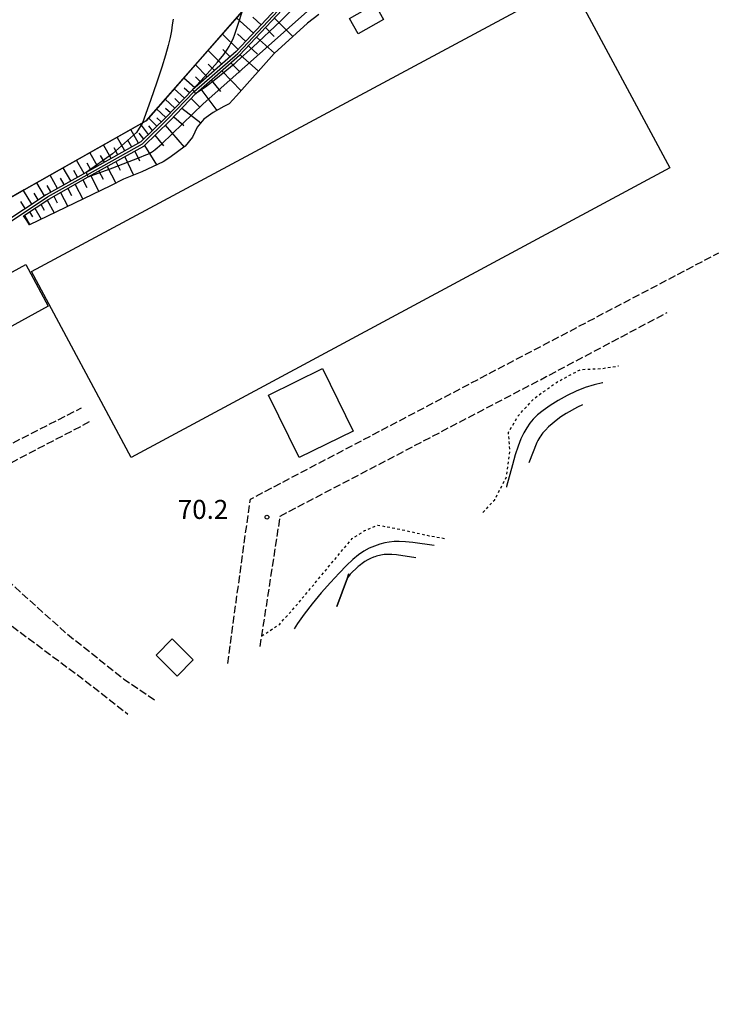
# Model space of a CAD drawing. Extents: x -22000 to -20000, y 85500 to 87000.
# Drawn here: x -21704 to -21566, y 85840 to 86035 of the extents above; entities that cross this region are included whole.
import ezdxf
from ezdxf.enums import TextEntityAlignment as Align

# ---------------------------------------------------------------- set-up
doc = ezdxf.new("R2010")
doc.units = 0
doc.linetypes.add('210600', pattern=[2, 1.5, -0.5])
doc.linetypes.add('630100', pattern=[1, 0.5, -0.5])
for name, color, linetype in [('1103000', 7, 'Continuous'), ('2103000', 6, 'Continuous'), ('2106000', 3, '210600'), ('3001000', 4, 'Continuous'), ('6101110', 6, 'Continuous'), ('6101120', 6, 'Continuous'), ('6101990', 6, 'Continuous'), ('6110000', 1, '611000'), ('6301000', 3, '630100'), ('7101000', 2, 'Continuous'), ('7102000', 6, 'Continuous'), ('7102001', 8, 'Continuous'), ('7312000', 1, 'Continuous')]:
    doc.layers.add(name, color=color, linetype=linetype)
doc.styles.add('PlotAnnotation', font='MS Gothic.ttf')
doc.linetypes.add('611000', pattern='A,1,[3,dmdr.shx,S=0.2,R=0,X=0,Y=0],1', length=2)

# ---------------------------------------------------------------- blocks, each defined once
blk = doc.blocks.new('731200')
at = {"layer": '7312000'}
blk.add_circle((0, 0), 0.15, dxfattribs=at)

msp = doc.modelspace()

# ---------------------------------------------------------------- linework, layer by layer
at = {"layer": '1103000', "flags": 128}
msp.add_lwpolyline([(-21545.1, 86121.41), (-21574.55, 86110.68), (-21595.44, 86100.95), (-21610.7, 86089.34), (-21615.37, 86085.01), (-21630.99, 86069.46), (-21678.93, 86014.63), (-21702.99, 86000.96), (-21715.4, 85993.91), (-21718.22, 85992.65), (-21774.75, 85967.48), (-21797.13, 85955.84), (-21817.66, 85942.05), (-21867.33, 85912.08), (-21935.81, 85872.97), (-21951.2, 85864.92), (-21972.98, 85851.49), (-21979.55, 85848.97), (-21986.41, 85844.61), (-21988.47, 85843.95), (-21996.27, 85841.46), (-22000, 85840.29)], dxfattribs=at)
at = {"layer": '2103000', "flags": 128}
msp.add_lwpolyline([(-21797.65, 85953.97), (-21788.42, 85958.19), (-21773.98, 85964.78), (-21756.08, 85973.08), (-21739.07, 85981.15), (-21725.28, 85986.96), (-21715.51, 85990.15), (-21715.06, 85990.3), (-21714.79, 85990.41), (-21714.76, 85990.42), (-21710.75, 85992.2), (-21707.16, 85993.78), (-21698.43, 85999.59), (-21690.57, 86003.97), (-21679.7, 86010.03), (-21674.64, 86014.98), (-21669.47, 86020.36), (-21660.86, 86027.89), (-21641.99, 86048.08)], dxfattribs=at)
at = {"layer": '2106000', "flags": 128}
for points in [[(-21662.82, 85907.52), (-21661.21, 85919.62), (-21658.39, 85939.96), (-21565.95, 85988.58)], [(-21656.46, 85910.86), (-21656.13, 85912.98), (-21652.48, 85936.63), (-21600.01, 85964.13), (-21576.14, 85976.79)], [(-21727.46, 85951.04), (-21722.9, 85942.02), (-21691.71, 85957.97)], [(-21690.16, 85955.18), (-21716.48, 85941.45), (-21714.89, 85937.43), (-21711.45, 85930.61), (-21705.93, 85923.57), (-21694.9, 85913.66), (-21683.36, 85904.47), (-21676.9, 85900.12)], [(-21743.21, 85943), (-21735.4, 85928.82), (-21726.29, 85930), (-21724.25, 85929.72), (-21720.57, 85929.21), (-21715.1, 85924.01), (-21706.12, 85915.43), (-21691.29, 85904.37), (-21682.56, 85897.55)]]:
    msp.add_lwpolyline(points, dxfattribs=at)
at = {"layer": '3001000', "flags": 128}
for points in [[(-21575.61, 86005.32), (-21681.89, 85948.2), (-21701.59, 85984.85), (-21595.32, 86041.98), (-21575.61, 86005.32)], [(-21638.82, 86034.81), (-21633.81, 86037.6), (-21632.12, 86034.59), (-21637.14, 86031.79), (-21638.82, 86034.81)], [(-21698.29, 85978.04), (-21708.84, 85972.23), (-21713.26, 85980.46), (-21702.71, 85986.27), (-21698.29, 85978.04)], [(-21648.73, 85948.15), (-21654.81, 85960.47), (-21644.17, 85965.72), (-21638.09, 85953.4), (-21648.73, 85948.15)], [(-21673.79, 85912.39), (-21669.65, 85908.25), (-21672.86, 85905.03), (-21677, 85909.17), (-21673.79, 85912.39)]]:
    msp.add_lwpolyline(points, close=True, dxfattribs=at)
at = {"layer": '6101110', "flags": 128}
for points in [[(-21703.13, 85995.86), (-21698.17, 85999.16), (-21690.36, 86003.52), (-21679.4, 86009.62), (-21674.28, 86014.63), (-21669.13, 86020), (-21660.51, 86027.53), (-21641.6, 86047.76), (-21635.44, 86055.98), (-21629.43, 86065.73), (-21626.69, 86068.16), (-21626.65, 86068.2), (-21621.03, 86070.36), (-21607.69, 86083.92), (-21602.5, 86088.44)], [(-21642.37, 86048.41), (-21661.21, 86028.25), (-21669.82, 86020.72), (-21674.99, 86015.33), (-21680, 86010.43), (-21690.78, 86004.43), (-21698.7, 86000.02), (-21707.4, 85994.22), (-21710.93, 85992.66)]]:
    msp.add_lwpolyline(points, dxfattribs=at)
at = {"layer": '6101120', "flags": 128}
for points in [[(-21710.93, 85992.66), (-21712.13, 85995.77), (-21702.99, 86000.96), (-21679.65, 86014.22), (-21678.93, 86014.63), (-21660, 86036.08), (-21650.06, 86047.34), (-21631.69, 86068.65), (-21628.59, 86072.24), (-21626.25, 86074.5), (-21611.59, 86088.66), (-21610.7, 86089.34), (-21595.44, 86100.95), (-21586.44, 86105.14), (-21573.3, 86111.26), (-21566.57, 86113.69), (-21551.05, 86119.27), (-21545.79, 86121.17), (-21545.1, 86121.41), (-21542.95, 86121.35), (-21542.43, 86116.97), (-21542.26, 86115.57)], [(-21644.87, 86035.58), (-21647.14, 86033.85), (-21653.71, 86027.87), (-21661.11, 86019.53), (-21662.59, 86017.96), (-21663.61, 86017.4), (-21665.7, 86016.24), (-21667.6, 86014.9), (-21668.9, 86013.32), (-21669.78, 86011.38), (-21671.27, 86009.57), (-21674.26, 86007.35), (-21675.6, 86006.54), (-21679.77, 86004.57), (-21683.43, 86003.11), (-21685.99, 86001.77), (-21701.96, 85994.09), (-21702.63, 85995.1), (-21703.13, 85995.86)]]:
    msp.add_lwpolyline(points, dxfattribs=at)
at = {"layer": '6101990', "flags": 128}
for points in [[(-21657.8, 86031.89), (-21661.07, 86034.86)], [(-21656.25, 86033.56), (-21657.91, 86035.06)], [(-21653.65, 86034.87), (-21650.04, 86031.21)], [(-21655.41, 86032.99), (-21653.67, 86031.24)], [(-21660.82, 86028.67), (-21663.86, 86031.71)], [(-21659.31, 86030.28), (-21660.92, 86031.74)], [(-21657.16, 86031.12), (-21653.65, 86027.92)], [(-21664.02, 86025.79), (-21666.7, 86028.49)], [(-21662.4, 86027.21), (-21663.84, 86028.66)], [(-21658.78, 86029.38), (-21657.01, 86027.77)], [(-21660.4, 86027.65), (-21656.81, 86024.37)], [(-21666.88, 86023.29), (-21669.22, 86025.64)], [(-21665.45, 86024.54), (-21666.7, 86025.8)], [(-21664.05, 86024.44), (-21660.23, 86020.53)], [(-21662.22, 86026.04), (-21660.39, 86024.22)], [(-21669.37, 86021.11), (-21671.51, 86023.04)], [(-21668.13, 86022.2), (-21669.23, 86023.29)], [(-21666.11, 86022.64), (-21664.25, 86020.4)], [(-21671.4, 86019.07), (-21673.39, 86020.91)], [(-21670.4, 86020.11), (-21671.42, 86021.05)], [(-21668.17, 86020.84), (-21665.03, 86016.62)], [(-21673.28, 86017.12), (-21675.18, 86018.88)], [(-21672.34, 86018.1), (-21673.31, 86018.99)], [(-21670.06, 86019.02), (-21668.37, 86017.29)], [(-21675.07, 86015.25), (-21676.88, 86016.95)], [(-21674.17, 86016.19), (-21675.1, 86017.05)], [(-21671.89, 86017.12), (-21668.18, 86014.2)], [(-21676.85, 86013.52), (-21678.46, 86015.17)], [(-21675.96, 86014.39), (-21676.83, 86015.21)], [(-21673.52, 86015.42), (-21671.52, 86013.69)], [(-21680.43, 86010.19), (-21681.96, 86012.91)], [(-21678.49, 86011.91), (-21680.06, 86013.99)], [(-21677.67, 86012.71), (-21678.45, 86013.59)], [(-21675.19, 86013.75), (-21671.48, 86009.41)], [(-21683.16, 86008.68), (-21684.67, 86011.37)], [(-21679.42, 86011), (-21680.3, 86012.17)], [(-21677.22, 86011.75), (-21675.54, 86009.7)], [(-21685.86, 86007.17), (-21687.36, 86009.84)], [(-21684.51, 86007.92), (-21685.26, 86009.26)], [(-21681.8, 86009.43), (-21682.56, 86010.79)], [(-21679.26, 86009.76), (-21676.89, 86005.93)], [(-21688.53, 86005.68), (-21690.03, 86008.33)], [(-21687.2, 86006.42), (-21687.94, 86007.75)], [(-21683.17, 86007.52), (-21681.44, 86003.9)], [(-21681.2, 86008.62), (-21680.24, 86006.71)], [(-21693.82, 86002.73), (-21695.29, 86005.34)], [(-21691.19, 86004.2), (-21692.67, 86006.83)], [(-21689.86, 86004.94), (-21690.6, 86006.26)], [(-21686.67, 86005.57), (-21684.92, 86002.33)], [(-21684.92, 86006.55), (-21684.09, 86004.86)], [(-21696.43, 86001.28), (-21697.89, 86003.86)], [(-21695.13, 86002.01), (-21695.86, 86003.3)], [(-21692.51, 86003.47), (-21693.24, 86004.77)], [(-21689.89, 86003.78), (-21688.28, 86000.67)], [(-21688.28, 86004.68), (-21687.45, 86003.07)], [(-21699.01, 85999.81), (-21700.5, 86002.38)], [(-21697.73, 86000.56), (-21698.47, 86001.83)], [(-21694.39, 86001.27), (-21693.66, 85999.85)], [(-21692.95, 86002.07), (-21691.44, 85999.15)], [(-21691.42, 86002.93), (-21690.64, 86001.42)], [(-21701.48, 85998.16), (-21703.15, 86000.87)], [(-21700.24, 85998.99), (-21701.05, 86000.3)], [(-21697.18, 85999.72), (-21696.49, 85998.39)], [(-21695.83, 86000.47), (-21694.4, 85997.72)], [(-21702.8, 85997.28), (-21703.67, 85998.68)], [(-21700.91, 85997.34), (-21699.68, 85995.19)], [(-21699.71, 85998.14), (-21699.05, 85996.97)], [(-21698.51, 85998.94), (-21697.09, 85996.43)], [(-21702.97, 85995.96), (-21701.92, 85994.11)], [(-21701.94, 85996.65), (-21701.37, 85995.65)]]:
    msp.add_lwpolyline(points, dxfattribs=at)
at = {"layer": '6110000', "flags": 128}
msp.add_lwpolyline([(-21641.35, 85918.79), (-21639.25, 85924.45), (-21638.96, 85925.28)], dxfattribs=at)
at = {"layer": '6301000', "flags": 128}
for points in [[(-21612.49, 85937.34), (-21610.18, 85939.84), (-21607.83, 85944.38), (-21607.16, 85949.51), (-21607.47, 85953.12), (-21605.54, 85956.4), (-21602.39, 85959.86), (-21597.82, 85963.11), (-21593.25, 85965.54), (-21588.99, 85965.74), (-21585.74, 85966.26)], [(-21656.13, 85912.98), (-21652.6, 85915.29), (-21648.85, 85919.55), (-21638.31, 85932.17), (-21635.85, 85933.76), (-21633.25, 85934.85), (-21629.72, 85934.2), (-21623.14, 85932.75), (-21620.07, 85932.21)]]:
    msp.add_lwpolyline(points, dxfattribs=at)
at = {"layer": '7101000', "flags": 128}
for points in [[(-21588.82, 85962.93), (-21588.89, 85962.92), (-21590.58, 85962.5), (-21592.31, 85961.96), (-21594.09, 85961.27), (-21595.89, 85960.41), (-21597.65, 85959.44), (-21599.26, 85958.42), (-21600.64, 85957.46), (-21601.73, 85956.58), (-21602.58, 85955.77), (-21603.27, 85954.95), (-21603.87, 85954.06), (-21604.44, 85953.05), (-21605.01, 85951.85), (-21605.57, 85950.43), (-21606.13, 85948.72), (-21606.7, 85946.72), (-21607.84, 85942.44), (-21607.88, 85942.33)], [(-21622.14, 85930.8), (-21626.34, 85931.39), (-21627.79, 85931.55), (-21629.01, 85931.63), (-21630.04, 85931.6), (-21630.97, 85931.5), (-21631.89, 85931.32), (-21632.86, 85931.06), (-21633.88, 85930.71), (-21634.93, 85930.26), (-21635.99, 85929.69), (-21637.05, 85928.97), (-21638.18, 85928.05), (-21639.44, 85926.86), (-21640.89, 85925.36), (-21642.58, 85923.52), (-21644.39, 85921.45), (-21646.17, 85919.31), (-21647.77, 85917.27), (-21649.07, 85915.44), (-21649.72, 85914.39)]]:
    msp.add_lwpolyline(points, dxfattribs=at)
at = {"layer": '7102000', "flags": 128}
for points in [[(-21673.65, 86034.69), (-21673.79, 86033.54), (-21673.98, 86032.35), (-21674.24, 86031.02), (-21674.62, 86029.46), (-21675.15, 86027.54), (-21675.88, 86025.17), (-21676.85, 86022.24), (-21678.1, 86018.63), (-21679.65, 86014.22)], [(-21592.83, 85958.59), (-21593.83, 85958.11), (-21596.08, 85956.84), (-21597.13, 85956.17), (-21598.06, 85955.5), (-21598.87, 85954.84), (-21599.57, 85954.2), (-21600.17, 85953.59), (-21600.67, 85953.02), (-21600.9, 85952.75), (-21601.1, 85952.48), (-21601.3, 85952.2), (-21601.5, 85951.89), (-21601.69, 85951.54), (-21601.9, 85951.13), (-21603.42, 85947.14)], [(-21625.76, 85928.36), (-21629.58, 85928.96), (-21630.47, 85929.04), (-21630.88, 85929.06), (-21631.27, 85929.06), (-21631.63, 85929.04), (-21631.97, 85929.01), (-21632.3, 85928.97), (-21632.62, 85928.92), (-21632.92, 85928.85), (-21633.22, 85928.78), (-21633.52, 85928.69), (-21633.8, 85928.6), (-21634.09, 85928.49), (-21634.66, 85928.25), (-21635.22, 85927.96), (-21635.79, 85927.63), (-21636.36, 85927.24), (-21636.65, 85927.03), (-21636.94, 85926.8), (-21637.09, 85926.67), (-21638.7, 85925.13), (-21639.25, 85924.45)]]:
    msp.add_lwpolyline(points, dxfattribs=at)
at = {"layer": '7102001', "flags": 128}
for points in [[(-21679.65, 86014.22), (-21680.87, 86012.33), (-21685.57, 86008.12), (-21690.78, 86004.43), (-21690.57, 86003.97), (-21690.36, 86003.52), (-21685.51, 86005.34), (-21680.27, 86007.38), (-21679.02, 86007.87), (-21678.62, 86008.05), (-21678.25, 86008.24), (-21677.89, 86008.44), (-21677.53, 86008.68), (-21677.15, 86008.95), (-21676.75, 86009.27), (-21675.84, 86010.09), (-21667.72, 86017.95), (-21643.01, 86039.95)], [(-21648.65, 86038.04), (-21652.45, 86034.27), (-21657.91, 86029.14), (-21660.97, 86026.34), (-21661.6, 86025.81), (-21665.17, 86022.82), (-21667.26, 86021.21), (-21669.13, 86020), (-21669.47, 86020.36), (-21669.82, 86020.72), (-21667.44, 86023.29), (-21664.84, 86026.17), (-21663.63, 86027.69), (-21662.9, 86028.75), (-21662.58, 86029.28), (-21662.3, 86029.8), (-21661.81, 86030.79), (-21661.44, 86031.68), (-21660.7, 86033.9), (-21660, 86036.08)], [(-21639.25, 85924.45), (-21641.35, 85918.79)]]:
    msp.add_lwpolyline(points, dxfattribs=at)

# ---------------------------------------------------------------- block references
at = {"layer": '7312000', "xscale": 2.5, "yscale": 2.5, "zscale": 2.5}
msp.add_blockref('731200', (-21655.12, 85936.39, 70.2), dxfattribs=at)

# ---------------------------------------------------------------- texts
at = {"layer": '7312000', "style": 'PlotAnnotation'}
msp.add_text('70.2', height=3.75, dxfattribs=at).set_placement((-21667.73, 85937.45), align=Align.MIDDLE)

doc.saveas('drawing.dxf')
